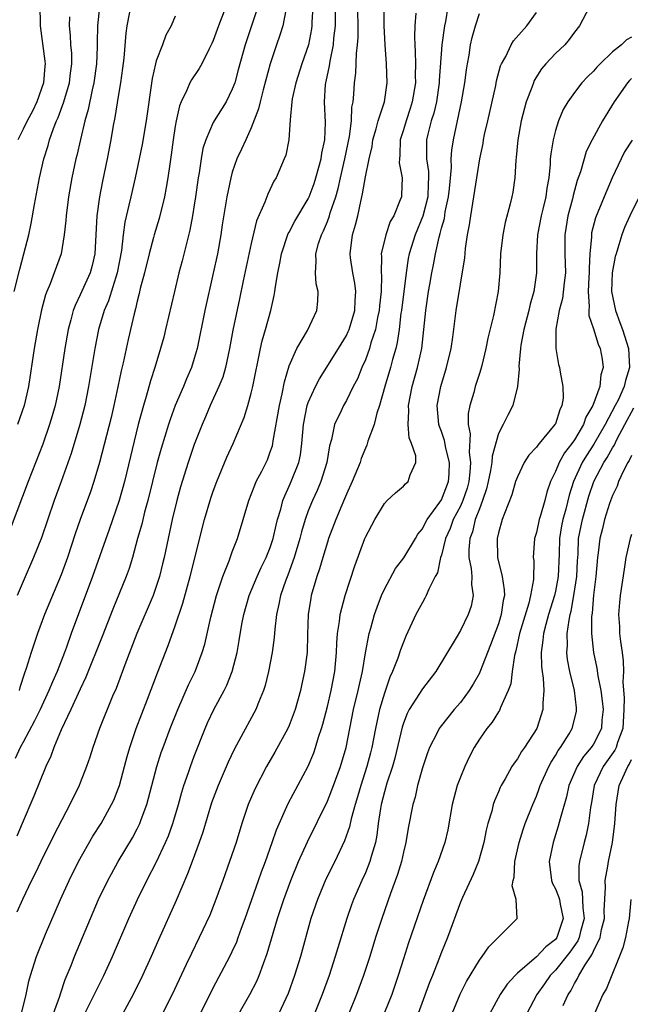
# Model space of a CAD drawing. Units: inches. Extents: x 2580000 to 2583000, y 1542000 to 1545000.
# Drawn here: x 2580377 to 2580441, y 1543368 to 1543472 of the extents above; entities that cross this region are included whole.
import ezdxf

# ---------------------------------------------------------------- set-up
doc = ezdxf.new("R2010")
doc.units = ezdxf.units.IN
doc.header["$MEASUREMENT"] = 0
doc.layers.add('LD25801542_2ft', color=43, linetype='Continuous')

msp = doc.modelspace()

# ---------------------------------------------------------------- linework, layer by layer
at = {"layer": 'LD25801542_2ft'}
for points, elevation in [([(2580388.68, 1543475), (2580387.91, 1543471), (2580387.8, 1543470.2), (2580387.58, 1543467.58), (2580387.46, 1543466.54), (2580387.25, 1543465), (2580387, 1543463.55), (2580386.65, 1543461.35), (2580386.48, 1543460.48), (2580386.23, 1543459), (2580385.85, 1543457), (2580385.35, 1543454.65), (2580385.02, 1543453), (2580384.74, 1543451), (2580384.54, 1543447), (2580384.25, 1543445.75), (2580384.06, 1543445), (2580383, 1543442.67), (2580382.45, 1543441.55), (2580382.25, 1543441), (2580382.02, 1543440.02), (2580381.73, 1543439), (2580381.39, 1543437), (2580380.77, 1543433), (2580380.36, 1543431), (2580380.06, 1543429.94), (2580379.78, 1543429), (2580379.07, 1543426.93), (2580377.53, 1543423), (2580375.74, 1543418.26)], 7116), ([(2580376.83, 1543367), (2580377.3, 1543369), (2580377.59, 1543370.41), (2580377.75, 1543371), (2580378.4, 1543373), (2580379.35, 1543375.35), (2580380.92, 1543379), (2580381.83, 1543381), (2580382.82, 1543383), (2580384.34, 1543385.66), (2580385.19, 1543387), (2580386.3, 1543389), (2580386.52, 1543389.48), (2580387, 1543390.66), (2580387.12, 1543391), (2580387.67, 1543393), (2580387.94, 1543394.06), (2580388.21, 1543395), (2580388.9, 1543397), (2580390.09, 1543400.09), (2580391.13, 1543402.87), (2580392.26, 1543405.74), (2580393, 1543407.8), (2580393.8, 1543410.2), (2580394.56, 1543413), (2580396.07, 1543419), (2580396.74, 1543421.26), (2580397, 1543422.01), (2580397.37, 1543423), (2580398.44, 1543425.56), (2580399.09, 1543427), (2580400.24, 1543429.76), (2580400.62, 1543431), (2580401, 1543432.33), (2580401.16, 1543433), (2580401.97, 1543437), (2580402.16, 1543437.84), (2580402.5, 1543439), (2580403.05, 1543441), (2580403.41, 1543442.59), (2580403.48, 1543443), (2580403.53, 1543443.53), (2580403.79, 1543445), (2580404.01, 1543445.99), (2580404.17, 1543447), (2580404.89, 1543449.11), (2580405, 1543449.28), (2580405.59, 1543450.41), (2580407, 1543452.78), (2580407.1, 1543453), (2580407.6, 1543454.4), (2580407.79, 1543455), (2580408.12, 1543456.12), (2580408.35, 1543457), (2580408.43, 1543457.57), (2580408.74, 1543459), (2580408.8, 1543460.8), (2580408.7, 1543463), (2580408.81, 1543464.81), (2580408.83, 1543465), (2580408.87, 1543465.13), (2580409.22, 1543466.78), (2580409.28, 1543467.28), (2580409.66, 1543469), (2580409.7, 1543469.7), (2580409.85, 1543471), (2580409.82, 1543475)], 7104), ([(2580378.74, 1543473.26), (2580378.8, 1543471), (2580379.28, 1543467.28), (2580379.31, 1543467), (2580379.27, 1543466.73), (2580379.13, 1543465), (2580378.43, 1543463), (2580377.98, 1543462.02), (2580377.42, 1543461), (2580377, 1543460.11), (2580376.44, 1543459)], 7122), ([(2580380.17, 1543367), (2580380.84, 1543368.84), (2580380.91, 1543369.09), (2580381.42, 1543370.57), (2580382.05, 1543372.05), (2580382.41, 1543373), (2580384.08, 1543377), (2580384.93, 1543379), (2580385.89, 1543381), (2580386.28, 1543381.72), (2580387, 1543383), (2580388.5, 1543385.5), (2580389, 1543386.43), (2580389.28, 1543387), (2580389.42, 1543387.42), (2580390.01, 1543389), (2580391.07, 1543393), (2580391.53, 1543394.47), (2580391.73, 1543395), (2580392.47, 1543397), (2580393.26, 1543399), (2580394.4, 1543401.6), (2580395.08, 1543403), (2580395.84, 1543405), (2580396.11, 1543405.89), (2580396.74, 1543408.74), (2580397.33, 1543411), (2580397.52, 1543411.52), (2580398.01, 1543413), (2580398.67, 1543414.67), (2580399, 1543415.6), (2580399.55, 1543417), (2580400.16, 1543419), (2580400.75, 1543421), (2580401, 1543421.63), (2580401.36, 1543422.64), (2580401.52, 1543423), (2580402.09, 1543424.09), (2580402.69, 1543425.31), (2580403, 1543426.13), (2580403.22, 1543426.78), (2580403.27, 1543427), (2580403.3, 1543427.3), (2580403.95, 1543431), (2580404.25, 1543432.25), (2580404.49, 1543433.51), (2580405, 1543435.2), (2580405.79, 1543437), (2580406.9, 1543438.9), (2580407.9, 1543441), (2580408.01, 1543441.99), (2580408.04, 1543443), (2580407.82, 1543443.82), (2580407.74, 1543445), (2580407.84, 1543446.16), (2580407.79, 1543447), (2580408.08, 1543448.08), (2580408.39, 1543449), (2580408.6, 1543449.4), (2580409, 1543450.38), (2580409.23, 1543451), (2580409.31, 1543451.31), (2580409.88, 1543453), (2580410.13, 1543453.87), (2580410.38, 1543455), (2580410.85, 1543457), (2580411.33, 1543459.33), (2580411.53, 1543461), (2580411.59, 1543462.41), (2580411.71, 1543463), (2580411.8, 1543463.8), (2580411.87, 1543465), (2580412, 1543466), (2580412.07, 1543468.07), (2580412.19, 1543469), (2580412.25, 1543469.75), (2580412.22, 1543473.78)], 7102), ([(2580401.69, 1543473), (2580400.34, 1543469), (2580399.63, 1543466.36), (2580399.25, 1543465), (2580399, 1543464.31), (2580398.35, 1543463), (2580397.1, 1543461), (2580397, 1543460.82), (2580396.2, 1543459), (2580395.91, 1543458.09), (2580395.72, 1543457), (2580395.51, 1543455.51), (2580395.42, 1543455), (2580395.14, 1543453), (2580395, 1543452.1), (2580394.82, 1543451), (2580394.54, 1543449.46), (2580394.2, 1543448.2), (2580393.74, 1543446.26), (2580393.39, 1543445), (2580392.91, 1543443), (2580391.98, 1543439), (2580391.78, 1543438.22), (2580391.45, 1543437), (2580390.85, 1543435), (2580390.4, 1543433.6), (2580389.95, 1543431.95), (2580389.65, 1543431), (2580389.11, 1543429), (2580387.65, 1543423), (2580387.08, 1543421), (2580386.04, 1543417.96), (2580384.29, 1543413), (2580382.05, 1543407), (2580381.56, 1543405.56), (2580381.35, 1543405), (2580380.58, 1543403), (2580380.08, 1543401.92), (2580379.71, 1543401), (2580378.79, 1543399), (2580378.2, 1543397.8), (2580377, 1543395.57), (2580376.67, 1543395), (2580376.14, 1543393.86)], 7110), ([(2580404.64, 1543472.64), (2580404.3, 1543471), (2580404, 1543470), (2580403.65, 1543469), (2580403, 1543467), (2580402.25, 1543464.25), (2580401.92, 1543463), (2580401.76, 1543462.24), (2580401, 1543460.26), (2580400.41, 1543459), (2580399.98, 1543458.02), (2580399.49, 1543457), (2580399, 1543455.58), (2580398.83, 1543455), (2580398.43, 1543453), (2580397.95, 1543450.05), (2580397.8, 1543449), (2580397.44, 1543447), (2580397, 1543444.95), (2580396.1, 1543441), (2580395.29, 1543437), (2580395, 1543435.98), (2580394.69, 1543435), (2580394.18, 1543433.82), (2580393.86, 1543433), (2580393, 1543431.01), (2580392.45, 1543429.55), (2580392.27, 1543429), (2580391.51, 1543426.49), (2580391.11, 1543425), (2580390.11, 1543421), (2580389.77, 1543419.77), (2580389.47, 1543418.53), (2580389.03, 1543417), (2580388.49, 1543415), (2580388.14, 1543413.86), (2580387.83, 1543413), (2580386.42, 1543409.58), (2580385.32, 1543406.68), (2580383.6, 1543402.4), (2580383, 1543401.16), (2580382.02, 1543399), (2580381, 1543396.86), (2580380.21, 1543395), (2580379.9, 1543394.1), (2580379.39, 1543393), (2580378.12, 1543389.88), (2580376.9, 1543387), (2580376.32, 1543385.68)], 7108), ([(2580407.46, 1543473), (2580407.37, 1543471.37), (2580407.36, 1543471), (2580407.32, 1543470.68), (2580407.02, 1543469), (2580406.32, 1543467), (2580405.67, 1543465), (2580405.3, 1543463.3), (2580405.25, 1543463), (2580405.08, 1543461.08), (2580404.95, 1543459), (2580404.62, 1543457.38), (2580404.47, 1543457), (2580403.6, 1543455), (2580403.37, 1543454.63), (2580402.73, 1543453.27), (2580402.44, 1543452.44), (2580401.56, 1543450.44), (2580401, 1543448.08), (2580400.13, 1543444.13), (2580399.75, 1543442.25), (2580399.05, 1543438.95), (2580398.69, 1543437), (2580398.27, 1543435), (2580397.99, 1543434.01), (2580397.59, 1543433), (2580396.67, 1543431), (2580396.18, 1543429.82), (2580395.82, 1543429), (2580395, 1543426.91), (2580394.36, 1543425), (2580393.56, 1543422.44), (2580393.16, 1543421), (2580392.68, 1543419), (2580391.82, 1543415), (2580391.66, 1543414.34), (2580391.34, 1543413), (2580391, 1543411.96), (2580390.66, 1543411), (2580388.97, 1543407), (2580387.7, 1543403.7), (2580386.77, 1543401.23), (2580386.41, 1543400.41), (2580385.03, 1543397), (2580384.32, 1543395), (2580384.01, 1543393.99), (2580383.65, 1543393), (2580383, 1543391.3), (2580382.88, 1543391), (2580381.92, 1543389), (2580380.23, 1543385.77), (2580378.86, 1543383), (2580378.25, 1543381.75), (2580377.87, 1543381), (2580376.92, 1543379), (2580376.33, 1543377.67)], 7106), ([(2580385.03, 1543473), (2580384.82, 1543471), (2580384.77, 1543469.23), (2580384.78, 1543468.78), (2580384.71, 1543467), (2580384.44, 1543465), (2580384.25, 1543464.25), (2580383.83, 1543462.17), (2580383.48, 1543461), (2580383.02, 1543459.02), (2580382.65, 1543457.35), (2580382.55, 1543457), (2580382.12, 1543455), (2580381.77, 1543453), (2580381.51, 1543451), (2580381.49, 1543450.51), (2580381.31, 1543449), (2580380.98, 1543447), (2580380.27, 1543445), (2580379.83, 1543443.83), (2580379.47, 1543443), (2580379.34, 1543442.66), (2580378.91, 1543441.09), (2580378.49, 1543439), (2580378.15, 1543437), (2580377.56, 1543433), (2580377.11, 1543431), (2580376.41, 1543429)], 7118), ([(2580398.32, 1543473), (2580397.55, 1543471), (2580397, 1543469.46), (2580396.86, 1543469.14), (2580396.55, 1543468.55), (2580395.79, 1543467), (2580395.51, 1543466.49), (2580394.7, 1543465.3), (2580394.54, 1543465), (2580394.22, 1543464.22), (2580393.61, 1543463), (2580393.43, 1543462.57), (2580393.09, 1543461), (2580393, 1543460.44), (2580392.79, 1543459), (2580392.58, 1543457.42), (2580392.41, 1543456.41), (2580392.22, 1543455), (2580392.05, 1543453.95), (2580391.86, 1543453), (2580391.29, 1543450.71), (2580390.78, 1543449), (2580390.71, 1543448.71), (2580390.24, 1543447), (2580389.75, 1543445), (2580389.32, 1543443.32), (2580389.21, 1543442.79), (2580389, 1543442.01), (2580388.82, 1543441.18), (2580388.67, 1543440.67), (2580388.04, 1543437.96), (2580387.52, 1543435.52), (2580387.32, 1543434.68), (2580386.97, 1543432.97), (2580386.54, 1543431), (2580386.24, 1543429.76), (2580385.03, 1543425), (2580384.44, 1543423), (2580384.07, 1543421.93), (2580383, 1543419), (2580382.48, 1543417.52), (2580381.65, 1543415), (2580381, 1543413.2), (2580379.24, 1543409), (2580378.51, 1543407), (2580377.85, 1543405), (2580377.32, 1543403.32), (2580377.15, 1543402.85), (2580376.66, 1543401.34), (2580376.57, 1543401)], 7112), ([(2580383.47, 1543367), (2580383.97, 1543367.97), (2580385.48, 1543371), (2580386.41, 1543373), (2580388.12, 1543377), (2580389.04, 1543379), (2580390.01, 1543381), (2580391.02, 1543382.98), (2580391.98, 1543385), (2580392.28, 1543385.72), (2580392.75, 1543387), (2580393.33, 1543389), (2580393.68, 1543390.32), (2580393.89, 1543391), (2580394.39, 1543392.39), (2580394.59, 1543393), (2580395, 1543394.08), (2580396.14, 1543397), (2580396.4, 1543397.6), (2580397.05, 1543399), (2580398.13, 1543401), (2580398.42, 1543401.58), (2580398.98, 1543403), (2580399.5, 1543405), (2580399.73, 1543406.27), (2580400.01, 1543408.01), (2580400.2, 1543409), (2580400.76, 1543411), (2580401.61, 1543413), (2580402.05, 1543413.95), (2580402.58, 1543415), (2580403, 1543416.07), (2580403.3, 1543417), (2580403.6, 1543418.4), (2580403.76, 1543419), (2580404.11, 1543420.11), (2580404.33, 1543421), (2580404.51, 1543421.49), (2580405, 1543422.51), (2580405.21, 1543423), (2580405.99, 1543425), (2580406.17, 1543425.83), (2580406.33, 1543427), (2580406.48, 1543429), (2580406.89, 1543431), (2580407, 1543431.32), (2580407.75, 1543433), (2580408.17, 1543433.83), (2580410.17, 1543437), (2580411, 1543438.38), (2580411.2, 1543438.8), (2580411.28, 1543439), (2580411.88, 1543441), (2580411.92, 1543442.08), (2580412.01, 1543443), (2580411.9, 1543443.9), (2580411.67, 1543445), (2580411.44, 1543446.56), (2580411.39, 1543447), (2580411.66, 1543449), (2580411.97, 1543450.03), (2580412.2, 1543451), (2580412.51, 1543452.51), (2580412.71, 1543453.29), (2580413, 1543455.09), (2580413.4, 1543457), (2580413.71, 1543458.3), (2580413.8, 1543459), (2580414.14, 1543460.14), (2580414.35, 1543461), (2580415, 1543463), (2580415.31, 1543465), (2580415.24, 1543467), (2580415.08, 1543469), (2580414.98, 1543470.98), (2580414.97, 1543473.03)], 7100), ([(2580418.32, 1543472.32), (2580418.22, 1543471), (2580418.16, 1543469.84), (2580418.19, 1543469), (2580418.25, 1543468.25), (2580418.26, 1543467), (2580418.23, 1543465.77), (2580418.26, 1543465), (2580417.94, 1543463), (2580417.72, 1543462.28), (2580417.28, 1543461), (2580417, 1543460.03), (2580416.67, 1543459), (2580416.64, 1543457.36), (2580416.58, 1543457), (2580416.56, 1543456.56), (2580416.88, 1543455), (2580416.81, 1543453.19), (2580416.79, 1543453), (2580416.68, 1543452.68), (2580415.98, 1543451), (2580415.62, 1543450.38), (2580415.14, 1543449), (2580414.68, 1543447), (2580414.71, 1543446.71), (2580414.65, 1543445), (2580414.69, 1543444.69), (2580414.66, 1543443), (2580414.49, 1543441.51), (2580414.45, 1543441), (2580414.28, 1543440.28), (2580414.05, 1543439), (2580413.59, 1543437.6), (2580413.45, 1543437), (2580413, 1543435.81), (2580412.63, 1543435), (2580412.16, 1543433.84), (2580411.72, 1543433), (2580411, 1543431.54), (2580410.69, 1543431), (2580410.44, 1543430.45), (2580409.75, 1543429), (2580409.44, 1543427.44), (2580409.24, 1543426.76), (2580408.95, 1543425), (2580408.31, 1543423), (2580407.93, 1543422.07), (2580407.43, 1543421), (2580407, 1543419.91), (2580406.68, 1543419), (2580406.29, 1543417.71), (2580406.11, 1543417), (2580405.51, 1543415), (2580404.84, 1543413.16), (2580404.63, 1543412.63), (2580404.06, 1543411), (2580403.91, 1543410.09), (2580403.65, 1543409), (2580403.48, 1543407.48), (2580403.42, 1543406.58), (2580403.2, 1543405), (2580402.8, 1543403), (2580402.45, 1543401.55), (2580402.27, 1543401), (2580401.75, 1543399.75), (2580401.48, 1543399), (2580399.7, 1543395.7), (2580399.2, 1543394.8), (2580398.55, 1543393.45), (2580397.5, 1543391), (2580396.82, 1543389.18), (2580395.91, 1543386.09), (2580395.52, 1543385), (2580394.77, 1543383), (2580394.3, 1543381.7), (2580393.11, 1543378.89), (2580391.23, 1543374.77), (2580390.46, 1543373), (2580389.56, 1543371), (2580388.58, 1543369), (2580387.47, 1543367)], 7098), ([(2580421.68, 1543473), (2580421.43, 1543471.43), (2580421.33, 1543471), (2580421.05, 1543469), (2580420.78, 1543465.22), (2580420.77, 1543465), (2580420.47, 1543463), (2580420.19, 1543461.81), (2580419.93, 1543461), (2580419.58, 1543459.58), (2580419.45, 1543459), (2580419.42, 1543458.58), (2580419.45, 1543457), (2580419.65, 1543455.65), (2580419.66, 1543455), (2580419.61, 1543454.39), (2580419.57, 1543453), (2580419.05, 1543450.95), (2580418.25, 1543449), (2580417.62, 1543447), (2580417.51, 1543446.49), (2580417.28, 1543445), (2580416.8, 1543441), (2580416.75, 1543440.75), (2580416.55, 1543439), (2580416.36, 1543437.64), (2580416.21, 1543437), (2580415.87, 1543435.87), (2580415.65, 1543435), (2580415.05, 1543433), (2580414.49, 1543431), (2580414.21, 1543430.21), (2580413.92, 1543429), (2580413.26, 1543427.26), (2580413.15, 1543426.85), (2580413, 1543426.54), (2580412.57, 1543425.43), (2580412.44, 1543425), (2580411.62, 1543423), (2580411, 1543421.68), (2580410.81, 1543421.19), (2580410.51, 1543420.51), (2580409.88, 1543419), (2580409.12, 1543417), (2580409, 1543416.63), (2580408.51, 1543415), (2580408.18, 1543413.82), (2580407.9, 1543413), (2580407.31, 1543411), (2580407.26, 1543410.74), (2580406.98, 1543409), (2580406.91, 1543406.91), (2580406.87, 1543405), (2580406.6, 1543403), (2580406.3, 1543401.7), (2580406.16, 1543401), (2580405.62, 1543399), (2580405, 1543397.32), (2580404.86, 1543397), (2580403.48, 1543394.52), (2580402.6, 1543393), (2580401.37, 1543390.63), (2580400.68, 1543389), (2580400.02, 1543387), (2580399.42, 1543385), (2580398.72, 1543383), (2580397.99, 1543381), (2580397.28, 1543379), (2580396.64, 1543377.36), (2580395.53, 1543375), (2580394.69, 1543373.31), (2580394.16, 1543372.16), (2580392.66, 1543369), (2580391.64, 1543367)], 7096), ([(2580395.64, 1543367), (2580397, 1543369.71), (2580398.74, 1543373), (2580399, 1543373.52), (2580399.46, 1543374.54), (2580399.63, 1543375), (2580399.97, 1543375.97), (2580400.35, 1543377), (2580401.74, 1543381), (2580402.07, 1543381.93), (2580402.49, 1543383), (2580403.21, 1543385), (2580403.65, 1543386.35), (2580404.88, 1543389.12), (2580406.97, 1543393.03), (2580407.57, 1543394.43), (2580407.77, 1543395), (2580408.08, 1543396.08), (2580408.4, 1543397), (2580408.53, 1543397.47), (2580409, 1543399.31), (2580409.4, 1543401), (2580409.8, 1543403), (2580409.98, 1543405), (2580410, 1543406), (2580410.08, 1543407), (2580410.28, 1543408.28), (2580410.34, 1543409), (2580410.88, 1543411), (2580411.88, 1543414.12), (2580412.94, 1543417), (2580413, 1543417.15), (2580413.98, 1543419), (2580415, 1543420.68), (2580415.31, 1543421), (2580416.17, 1543421.83), (2580417, 1543422.53), (2580417.23, 1543422.77), (2580417.51, 1543423), (2580417.72, 1543423.72), (2580418.32, 1543425), (2580418.3, 1543425.7), (2580417.87, 1543427), (2580417.62, 1543427.62), (2580417.5, 1543429), (2580417.56, 1543430.44), (2580417.53, 1543431), (2580417.92, 1543433), (2580418.49, 1543435), (2580418.93, 1543437), (2580419.17, 1543439), (2580419.36, 1543441), (2580419.64, 1543443), (2580419.77, 1543443.77), (2580419.99, 1543445), (2580420.17, 1543445.83), (2580420.37, 1543447), (2580420.75, 1543448.75), (2580420.87, 1543449.13), (2580421, 1543449.67), (2580421.31, 1543450.7), (2580421.41, 1543451.41), (2580421.76, 1543453), (2580421.86, 1543453.86), (2580422.06, 1543456.06), (2580422.03, 1543457), (2580422.09, 1543457.91), (2580422.26, 1543459), (2580423.13, 1543463), (2580423.48, 1543465), (2580423.64, 1543466.36), (2580423.74, 1543467), (2580423.91, 1543467.91), (2580424.07, 1543469), (2580424.23, 1543469.77), (2580424.59, 1543471), (2580425, 1543472.29)], 7094), ([(2580399, 1543365.75), (2580400.86, 1543369), (2580401.58, 1543370.42), (2580401.82, 1543371), (2580402.28, 1543372.28), (2580402.68, 1543373.32), (2580403.75, 1543377), (2580404.41, 1543379), (2580405.16, 1543381), (2580405.98, 1543383), (2580406.91, 1543385.09), (2580409, 1543389.37), (2580409.65, 1543391), (2580410.39, 1543393), (2580410.97, 1543395), (2580411.35, 1543397), (2580411.76, 1543399), (2580412.25, 1543401), (2580412.37, 1543401.63), (2580412.69, 1543403), (2580413, 1543404.97), (2580413.39, 1543407), (2580413.56, 1543407.56), (2580413.96, 1543409), (2580414.23, 1543409.77), (2580414.7, 1543411), (2580415, 1543411.67), (2580416.16, 1543413.84), (2580417.04, 1543414.96), (2580418.27, 1543417), (2580418.53, 1543417.47), (2580419, 1543418.02), (2580419.32, 1543418.68), (2580419.5, 1543419), (2580420.83, 1543420.83), (2580421, 1543421.08), (2580421.76, 1543423), (2580421.82, 1543423.82), (2580421.87, 1543425), (2580421.48, 1543426.52), (2580421.33, 1543427.33), (2580421, 1543428.28), (2580420.8, 1543428.8), (2580420.74, 1543429), (2580420.56, 1543431), (2580420.94, 1543433), (2580421.55, 1543435), (2580422.02, 1543437), (2580422.2, 1543438.2), (2580422.57, 1543441), (2580423, 1543443.78), (2580423.45, 1543446.55), (2580423.55, 1543447.55), (2580423.76, 1543449), (2580423.96, 1543450.04), (2580424.09, 1543451), (2580424.3, 1543452.3), (2580424.43, 1543453), (2580425.06, 1543457), (2580425.39, 1543458.61), (2580425.44, 1543459), (2580425.54, 1543459.54), (2580425.87, 1543461), (2580426.72, 1543464.72), (2580426.81, 1543465.19), (2580427.23, 1543466.77), (2580427.33, 1543467), (2580427.77, 1543467.77), (2580428.34, 1543469), (2580428.58, 1543469.42), (2580430, 1543471), (2580431, 1543472.38)], 7092), ([(2580436.58, 1543473), (2580435.53, 1543471), (2580435, 1543470.33), (2580434.46, 1543469.54), (2580433.98, 1543469), (2580433, 1543468.07), (2580432, 1543467), (2580431.55, 1543466.45), (2580430.77, 1543465.23), (2580430.68, 1543465), (2580430.51, 1543464.51), (2580429.93, 1543463), (2580429.38, 1543461), (2580429.03, 1543459), (2580428.88, 1543457.12), (2580428.84, 1543456.84), (2580428.74, 1543455), (2580428.52, 1543453.49), (2580428.42, 1543453), (2580428.24, 1543452.24), (2580427.71, 1543450.29), (2580427.45, 1543449), (2580427.23, 1543447), (2580427.14, 1543445), (2580426.98, 1543443), (2580426.49, 1543440.49), (2580425.9, 1543438.1), (2580425.68, 1543437), (2580425.24, 1543435.24), (2580425.16, 1543434.84), (2580425, 1543434.4), (2580424.56, 1543433), (2580424.4, 1543432.4), (2580423.98, 1543431), (2580423.82, 1543430.18), (2580423.81, 1543429), (2580424.02, 1543428.02), (2580423.93, 1543426.07), (2580424.07, 1543425), (2580424.01, 1543424.01), (2580423.88, 1543423), (2580423.7, 1543422.3), (2580423.26, 1543421), (2580423, 1543420.42), (2580422.25, 1543419), (2580421.92, 1543418.08), (2580421.43, 1543417), (2580421, 1543415.27), (2580420.91, 1543415), (2580420.59, 1543413.41), (2580420.36, 1543413), (2580419.68, 1543411.68), (2580419.41, 1543411), (2580419.27, 1543410.73), (2580419, 1543410.29), (2580418.32, 1543409), (2580417.27, 1543406.73), (2580417, 1543406.11), (2580416.7, 1543405.3), (2580416.41, 1543404.41), (2580415.87, 1543403), (2580415.59, 1543402.41), (2580415, 1543400.72), (2580414.49, 1543399), (2580414.05, 1543397), (2580413.69, 1543395), (2580413.55, 1543394.45), (2580413.17, 1543393), (2580412.51, 1543391), (2580412.18, 1543389.82), (2580411.92, 1543389), (2580411.51, 1543387.51), (2580411.34, 1543386.66), (2580410.82, 1543385.18), (2580409.78, 1543383), (2580408.85, 1543381.15), (2580407.95, 1543379), (2580407.26, 1543377), (2580406.17, 1543373), (2580405.56, 1543371), (2580404.88, 1543369.12), (2580403.89, 1543367)], 7090), ([(2580376.05, 1543443), (2580376.64, 1543445.36), (2580377.07, 1543447), (2580377.58, 1543449), (2580377.83, 1543450.17), (2580378.19, 1543452.19), (2580378.71, 1543455), (2580379.16, 1543457), (2580379.61, 1543458.39), (2580379.77, 1543459), (2580380.18, 1543460.18), (2580380.51, 1543461), (2580380.67, 1543461.34), (2580381.27, 1543463), (2580381.86, 1543465), (2580381.98, 1543466.02), (2580382.12, 1543467), (2580382.1, 1543468.1), (2580382.02, 1543469), (2580381.98, 1543469.98), (2580381.87, 1543471), (2580381.92, 1543471.92)], 7120), ([(2580393, 1543472.01), (2580392.57, 1543471), (2580392, 1543470), (2580391.64, 1543469), (2580391, 1543467.3), (2580390.92, 1543467), (2580390.56, 1543465.44), (2580389.93, 1543461), (2580389.51, 1543458.49), (2580389.21, 1543457), (2580388.79, 1543455), (2580388.31, 1543453), (2580388.11, 1543452.11), (2580387.68, 1543450.32), (2580387.51, 1543449), (2580387.33, 1543447.33), (2580386.89, 1543445), (2580385.96, 1543442.04), (2580385.52, 1543441), (2580384.93, 1543439), (2580384.53, 1543437), (2580383.88, 1543433), (2580383.47, 1543431), (2580382.95, 1543429), (2580382.05, 1543425.95), (2580381, 1543423), (2580380.27, 1543421), (2580378.92, 1543417.08), (2580378.1, 1543415), (2580377, 1543412.5), (2580376.36, 1543411)], 7114), ([(2580441, 1543469.81), (2580440.48, 1543469.52), (2580439.95, 1543469), (2580439, 1543468.25), (2580437.71, 1543467), (2580437.36, 1543466.64), (2580437, 1543466.22), (2580436.37, 1543465.63), (2580435.78, 1543465), (2580435, 1543463.98), (2580434.31, 1543463), (2580433.83, 1543462.17), (2580433.33, 1543461), (2580433, 1543459.96), (2580432.75, 1543459), (2580432.5, 1543457.5), (2580432.46, 1543457), (2580432.44, 1543456.44), (2580432.29, 1543455), (2580432.09, 1543453.91), (2580431.98, 1543453), (2580431.67, 1543451.67), (2580431.49, 1543451), (2580431.1, 1543449), (2580431.02, 1543447.02), (2580431.02, 1543445), (2580430.72, 1543443), (2580430.33, 1543441.67), (2580430.19, 1543441), (2580429.67, 1543439), (2580429.37, 1543437.37), (2580429.32, 1543437), (2580429.15, 1543435.15), (2580429.17, 1543434.83), (2580429.01, 1543433), (2580428.5, 1543431), (2580427.99, 1543430.01), (2580427.49, 1543429), (2580427, 1543428.05), (2580426.33, 1543425.67), (2580426.3, 1543425), (2580426.17, 1543424.17), (2580425.93, 1543423), (2580425.75, 1543422.25), (2580425.34, 1543421), (2580425, 1543420.14), (2580424.57, 1543419), (2580424.27, 1543417.73), (2580423.98, 1543417), (2580423.87, 1543415.87), (2580423.88, 1543415), (2580424.13, 1543413.87), (2580424.19, 1543413), (2580424.16, 1543412.16), (2580424.35, 1543411), (2580424.12, 1543409.88), (2580423.82, 1543409), (2580423, 1543407.31), (2580422.56, 1543406.56), (2580420.41, 1543403), (2580419, 1543401.18), (2580417.62, 1543399), (2580417.4, 1543398.6), (2580417, 1543397.57), (2580416.86, 1543397.14), (2580416.11, 1543393.89), (2580415.86, 1543393), (2580415.27, 1543391.27), (2580415, 1543390.33), (2580414.65, 1543389), (2580414.58, 1543388.58), (2580414.35, 1543387), (2580414.21, 1543385.79), (2580414.05, 1543385), (2580413.64, 1543383.64), (2580413.48, 1543383), (2580413, 1543381.82), (2580412.62, 1543381), (2580411.75, 1543379), (2580411.55, 1543378.45), (2580411.04, 1543377), (2580410.1, 1543373.9), (2580409.84, 1543373), (2580409.18, 1543371), (2580408.44, 1543369), (2580407.47, 1543366.53)], 7088), ([(2580441, 1543465.44), (2580440.78, 1543465.22), (2580440.58, 1543465), (2580439.17, 1543463), (2580437.96, 1543461), (2580436.86, 1543459), (2580436.25, 1543457.75), (2580436.02, 1543457), (2580435.63, 1543455.63), (2580435.3, 1543454.7), (2580434.86, 1543453.14), (2580434.78, 1543452.78), (2580434.3, 1543451), (2580433.98, 1543449), (2580434, 1543447), (2580434.06, 1543445), (2580433.92, 1543443.92), (2580433.73, 1543442.27), (2580433.39, 1543441), (2580433.05, 1543439.05), (2580433.05, 1543437), (2580433.33, 1543435.33), (2580433.42, 1543435), (2580433.49, 1543434.51), (2580433.79, 1543433), (2580433.8, 1543431.8), (2580433.69, 1543431), (2580433.45, 1543430.55), (2580433, 1543429.1), (2580432.95, 1543429), (2580431.28, 1543427), (2580431.15, 1543426.85), (2580431, 1543426.62), (2580430.21, 1543425.79), (2580429.71, 1543425), (2580429, 1543423.51), (2580428.81, 1543423), (2580428.4, 1543421.6), (2580427.63, 1543419.63), (2580427.41, 1543419), (2580427, 1543417.62), (2580426.86, 1543417), (2580426.91, 1543415), (2580427.4, 1543413), (2580427.62, 1543411.62), (2580427.63, 1543411), (2580427.5, 1543410.5), (2580427.3, 1543409), (2580427, 1543408.02), (2580426.18, 1543405.82), (2580425.05, 1543402.95), (2580425, 1543402.84), (2580424.34, 1543401.66), (2580423.93, 1543401), (2580423, 1543399.74), (2580422.36, 1543399), (2580420.86, 1543397.14), (2580420.76, 1543397), (2580420.55, 1543396.55), (2580419.74, 1543395), (2580419.54, 1543394.46), (2580419, 1543392.88), (2580418.5, 1543391), (2580418.23, 1543389.77), (2580417.99, 1543389), (2580417.5, 1543386.5), (2580417.25, 1543385), (2580417, 1543383.98), (2580416.79, 1543383), (2580416.38, 1543381.62), (2580415.65, 1543379.65), (2580414.72, 1543377), (2580414.07, 1543375), (2580413.46, 1543373), (2580412.82, 1543371), (2580412.08, 1543369), (2580411.19, 1543366.81)], 7086), ([(2580441.06, 1543458.94), (2580440.28, 1543457.72), (2580439.91, 1543457), (2580438.97, 1543455), (2580438.11, 1543453), (2580437.22, 1543450.78), (2580436.81, 1543449.19), (2580436.78, 1543449), (2580436.78, 1543448.78), (2580436.62, 1543447), (2580436.54, 1543445.46), (2580436.56, 1543445), (2580436.51, 1543444.51), (2580436.45, 1543443), (2580436.56, 1543441.44), (2580436.5, 1543441), (2580436.5, 1543440.5), (2580437, 1543439.09), (2580437.48, 1543437.48), (2580437.71, 1543437), (2580437.91, 1543435.91), (2580438.02, 1543435), (2580437.76, 1543434.24), (2580437.66, 1543433), (2580436.95, 1543431), (2580436.21, 1543429.79), (2580435.95, 1543429), (2580435, 1543427.4), (2580434.72, 1543427), (2580433.97, 1543426.03), (2580433.38, 1543425), (2580433, 1543424.07), (2580432.47, 1543423), (2580432.1, 1543421.9), (2580431.87, 1543421), (2580431.43, 1543419.43), (2580431.29, 1543419), (2580431, 1543417.63), (2580430.81, 1543417), (2580430.67, 1543415), (2580430.71, 1543414.71), (2580430.69, 1543412.69), (2580430.39, 1543411), (2580430.2, 1543410.2), (2580429.22, 1543407), (2580428.83, 1543405.17), (2580428.7, 1543404.7), (2580428.46, 1543403), (2580428.3, 1543401.7), (2580428.04, 1543401), (2580427.22, 1543399.22), (2580427.15, 1543399), (2580427.1, 1543398.9), (2580427, 1543398.77), (2580426.33, 1543397.67), (2580425.78, 1543397), (2580425, 1543395.87), (2580424.46, 1543395), (2580423.95, 1543394.05), (2580423.45, 1543393), (2580423, 1543391.89), (2580422.67, 1543391), (2580422.15, 1543389), (2580421.67, 1543386.33), (2580421.36, 1543385), (2580420.66, 1543383), (2580420.16, 1543381.84), (2580419.1, 1543378.9), (2580417.55, 1543374.45), (2580417, 1543372.76), (2580416.45, 1543371), (2580415.77, 1543369), (2580415, 1543367.1)], 7084), ([(2580441.8, 1543453), (2580440.83, 1543451), (2580440.26, 1543449.74), (2580439.99, 1543449), (2580439.57, 1543447.57), (2580439.38, 1543447), (2580439.29, 1543446.71), (2580438.98, 1543445), (2580438.9, 1543443), (2580439.31, 1543441), (2580439.77, 1543439.77), (2580440.04, 1543439), (2580440.68, 1543437), (2580440.78, 1543435), (2580440.36, 1543433.64), (2580440.23, 1543433), (2580439.59, 1543431.59), (2580439.3, 1543431), (2580438.22, 1543429), (2580437.05, 1543426.95), (2580436.26, 1543425.74), (2580435.82, 1543425), (2580434.91, 1543423), (2580434.44, 1543421.56), (2580434.09, 1543420.09), (2580433.78, 1543419), (2580433.65, 1543418.35), (2580433.42, 1543417), (2580433.39, 1543415.39), (2580433.3, 1543413), (2580433, 1543411.46), (2580432.89, 1543411), (2580432.27, 1543409), (2580431.98, 1543407.97), (2580431.74, 1543407), (2580431.69, 1543406.31), (2580431.51, 1543405), (2580431.53, 1543403.53), (2580431.59, 1543403), (2580431.71, 1543402.29), (2580431.78, 1543401), (2580431.67, 1543399.67), (2580431.69, 1543399), (2580431.05, 1543397), (2580429.74, 1543395), (2580429.43, 1543394.57), (2580429, 1543393.83), (2580428.64, 1543393.36), (2580428.42, 1543393), (2580427.71, 1543391.71), (2580427.29, 1543391), (2580427.19, 1543390.81), (2580427, 1543390.33), (2580426.59, 1543389.41), (2580426.45, 1543389), (2580426.29, 1543388.29), (2580425.9, 1543387), (2580425.7, 1543386.3), (2580425.46, 1543385), (2580424.9, 1543383), (2580424.36, 1543381.64), (2580423.21, 1543379.21), (2580423, 1543378.71), (2580421.63, 1543375), (2580421, 1543373.46), (2580420.73, 1543372.73), (2580420.05, 1543371), (2580419.74, 1543370.26), (2580418.55, 1543367)], 7082), ([(2580422.13, 1543367), (2580422.97, 1543369.03), (2580423.64, 1543370.36), (2580425, 1543372.63), (2580425.3, 1543373), (2580425.98, 1543374.02), (2580428.99, 1543377.01), (2580428.88, 1543379), (2580428.46, 1543380.46), (2580428.56, 1543381), (2580428.66, 1543381.34), (2580428.73, 1543383), (2580429.18, 1543385), (2580429.62, 1543386.38), (2580429.83, 1543387), (2580430.61, 1543389), (2580431, 1543389.9), (2580431.3, 1543390.7), (2580431.4, 1543391), (2580432.29, 1543393), (2580432.54, 1543393.46), (2580433, 1543394.15), (2580433.3, 1543394.7), (2580433.53, 1543395), (2580434.43, 1543396.43), (2580434.77, 1543397), (2580435.2, 1543398.8), (2580435.23, 1543399), (2580435.2, 1543399.2), (2580435, 1543401), (2580434.5, 1543403), (2580434.28, 1543404.28), (2580434.2, 1543405), (2580434.26, 1543405.74), (2580434.25, 1543407), (2580434.43, 1543408.43), (2580434.55, 1543409), (2580434.65, 1543409.35), (2580434.94, 1543411), (2580435.26, 1543413), (2580435.33, 1543414.67), (2580435.38, 1543415.38), (2580435.44, 1543417), (2580435.84, 1543419), (2580436.53, 1543421.47), (2580437.05, 1543423), (2580438.1, 1543425), (2580438.46, 1543425.54), (2580439, 1543426.55), (2580439.18, 1543426.82), (2580439.5, 1543427.5), (2580440.31, 1543429), (2580441.24, 1543430.76)], 7080), ([(2580441, 1543425.76), (2580440.77, 1543425.23), (2580440.63, 1543425), (2580440.2, 1543424.2), (2580439.65, 1543423), (2580439.48, 1543422.51), (2580439, 1543421.55), (2580438.69, 1543420.69), (2580438.17, 1543419), (2580437.94, 1543418.06), (2580437.66, 1543417), (2580437.49, 1543415.49), (2580437.41, 1543415), (2580437.25, 1543413), (2580437, 1543411.05), (2580436.85, 1543409.15), (2580436.8, 1543408.8), (2580436.81, 1543407), (2580437.02, 1543405.02), (2580437.36, 1543403.36), (2580437.46, 1543402.54), (2580437.77, 1543401), (2580437.93, 1543399.93), (2580438.01, 1543399), (2580437.89, 1543397.89), (2580437.83, 1543397), (2580437, 1543395.36), (2580436.77, 1543395), (2580435.95, 1543394.05), (2580435.28, 1543393), (2580434.42, 1543391), (2580434.17, 1543389.83), (2580433.48, 1543387.48), (2580433.29, 1543386.71), (2580432.75, 1543385), (2580432.35, 1543383), (2580432.58, 1543381), (2580432.69, 1543380.69), (2580433, 1543380.14), (2580433.33, 1543379.33), (2580433.42, 1543379), (2580433.49, 1543378.51), (2580433.81, 1543377), (2580433.14, 1543375), (2580433, 1543374.81), (2580431.99, 1543374.01), (2580431, 1543372.98), (2580429, 1543371.24), (2580428.75, 1543371), (2580427.91, 1543370.09), (2580427.19, 1543369), (2580426.08, 1543367)], 7078), ([(2580441, 1543417.42), (2580440.86, 1543417), (2580440.41, 1543415), (2580440.22, 1543413.78), (2580439.82, 1543411), (2580439.74, 1543410.26), (2580439.65, 1543409), (2580439.75, 1543407.75), (2580439.75, 1543407), (2580439.83, 1543406.17), (2580440.02, 1543405), (2580440.14, 1543404.14), (2580440.17, 1543403), (2580440.1, 1543401.9), (2580440.23, 1543400.23), (2580440.2, 1543399), (2580440.08, 1543397), (2580439.54, 1543395.54), (2580439.38, 1543395), (2580439.26, 1543394.74), (2580438.02, 1543393), (2580437.09, 1543391), (2580436.79, 1543389.21), (2580436.68, 1543388.68), (2580436.48, 1543387), (2580436.23, 1543385.77), (2580436.01, 1543385), (2580435.52, 1543383), (2580435.46, 1543382.54), (2580435.47, 1543381), (2580435.81, 1543379.81), (2580435.86, 1543379), (2580435.87, 1543378.13), (2580436.01, 1543377), (2580435.65, 1543375.65), (2580435.49, 1543375), (2580435.35, 1543374.65), (2580434.53, 1543373.47), (2580433, 1543371.55), (2580432.45, 1543371), (2580431.86, 1543370.14), (2580431.04, 1543369), (2580429.99, 1543367)], 7076), ([(2580433.83, 1543367.83), (2580434.33, 1543369), (2580434.61, 1543369.39), (2580435, 1543370.16), (2580435.33, 1543370.67), (2580435.47, 1543371), (2580436.12, 1543372.12), (2580436.83, 1543373.17), (2580437, 1543373.58), (2580437.69, 1543375), (2580437.86, 1543375.86), (2580438.15, 1543377), (2580438.14, 1543377.86), (2580438.28, 1543380.28), (2580438.23, 1543381), (2580438.51, 1543382.51), (2580438.57, 1543383), (2580439.02, 1543385), (2580439.26, 1543387), (2580439.38, 1543389), (2580439.72, 1543391), (2580440.25, 1543392.25), (2580440.61, 1543393), (2580440.77, 1543393.23), (2580441, 1543393.73)], 7074), ([(2580440.93, 1543379), (2580440.75, 1543377), (2580440.68, 1543376.68), (2580440.37, 1543375), (2580440.09, 1543373.91), (2580438.36, 1543369.64), (2580437.99, 1543369), (2580437.1, 1543367)], 7072)]:
    msp.add_lwpolyline(points, dxfattribs=dict(at, elevation=elevation))

doc.saveas('drawing.dxf')
